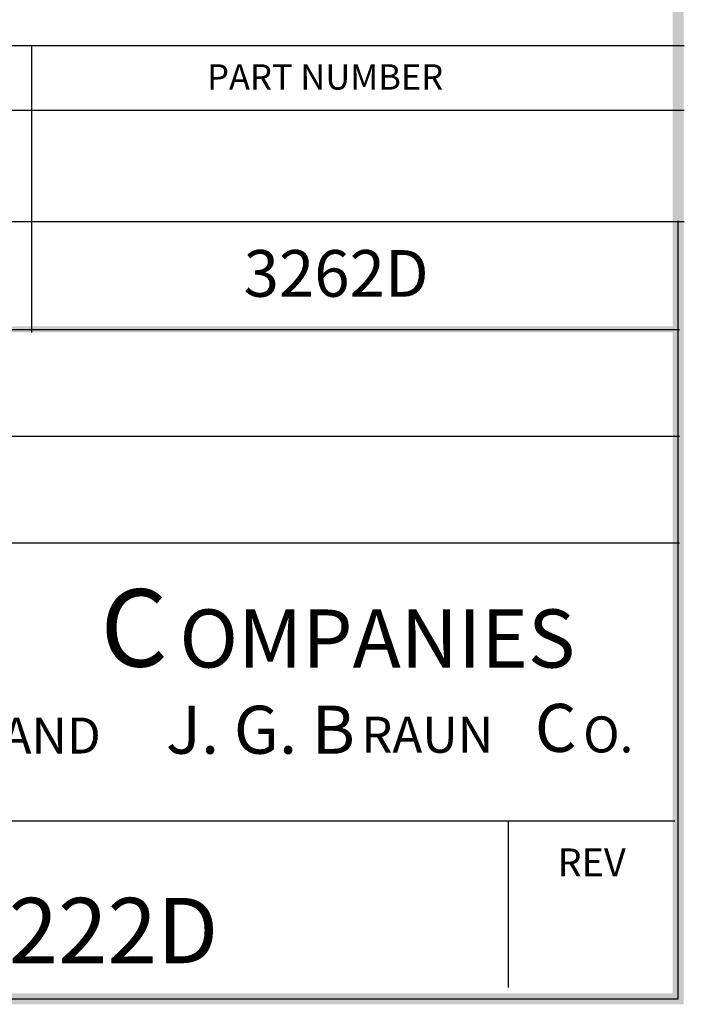
# Model space of a CAD drawing. Extents: x 25.4 to 33.7, y -11.4 to -0.6.
# Drawn here: x 31.9 to 33.4, y -11.2 to -9 of the extents above; entities that cross this region are included whole.
import ezdxf
from ezdxf.enums import TextEntityAlignment as Align

# ---------------------------------------------------------------- set-up
doc = ezdxf.new("R2010")
doc.units = 0
doc.header["$MEASUREMENT"] = 0
doc.layers.get('0').update_dxf_attribs({"linetype": 'CONTINUOUS'})
doc.layers.add('DIM', color=1, linetype='CONTINUOUS')
doc.styles.add('BAVWM$0$Garamond', font='GARA.TTF')
doc.styles.add('BAVWM$0$STANDARD', font='txt')
doc.styles.add('STD', font='txt')

# ---------------------------------------------------------------- blocks, each defined once
blk = doc.blocks.new('BAVWM')
for p, q in [((4.2136, 2.7852), (9.3938, 2.7852)), ((7.926, 2.1394), (7.926, 2.7852)), ((4.2136, 2.6394), (9.3938, 2.6394)), ((4.2136, 2.3894), (9.3938, 2.3894)), ((3.9371, 2.1461), (9.383, 2.1461)), ((3.9371, 1.9061), (9.383, 1.9061)), ((5.1228, 1.6661), (9.383, 1.6661))]:
    blk.add_line(p, q)
at = {"color": 7}
for p, q in [((9.3799, 0.6404), (9.3799, 2.3904)), ((5.1228, 1.0411), (9.3728, 1.0411)), ((8.9978, 1.0411), (8.9978, 0.6661)), ((3.1299, 0.6404), (9.3799, 0.6404))]:
    blk.add_line(p, q, dxfattribs=at)
for points in [[(9.3674, 0.6529), (9.3924, 0.6279), (9.3674, 11.1279), (9.3924, 11.1529)], [(1.6424, 0.6529), (1.6174, 0.6279), (9.3674, 0.6529), (9.3924, 0.6279)]]:
    blk.add_trace(points, dxfattribs=at)
blk.add_trace([(3.9303, 2.1529), (3.9438, 2.1394), (9.383, 2.1529), (9.383, 2.1394)])
for s, height, style, p in [('PART NUMBER', 0.056955, 'BAVWM$0$STANDARD', (8.3202, 2.6858)), ('C', 0.1742, 'BAVWM$0$Garamond', (8.08, 1.3877)), ('OMPANIES', 0.13066, 'BAVWM$0$Garamond', (8.2577, 1.3856)), ('J. G. B', 0.10803, 'BAVWM$0$Garamond', (8.2275, 1.1917)), ('C', 0.108, 'BAVWM$0$Garamond', (9.0575, 1.1958)), ('NC. AND', 0.08102, 'BAVWM$0$Garamond', (7.6518, 1.1921)), ('RAUN ', 0.08102, 'BAVWM$0$Garamond', (8.6669, 1.194)), ('O.', 0.08102, 'BAVWM$0$Garamond', (9.1663, 1.1946))]:
    blk.add_text(s, height=height, dxfattribs=dict(style=style)).set_placement(p)
at = {"color": 7, "style": 'BAVWM$0$STANDARD'}
blk.add_text('REV', height=0.0625, dxfattribs=at).set_placement((9.1853, 0.9161), align=Align.CENTER)

msp = doc.modelspace()

# ---------------------------------------------------------------- block references
at = {"color": 7}
msp.add_blockref('BAVWM', (24.0495, -11.8691), dxfattribs=at)

# ---------------------------------------------------------------- texts
at = {"layer": 'DIM', "color": 7, "style": 'STD'}
for s, height, p in [('3262D', 0.10497, (32.4518, -9.6493)), ('3222D', 0.14695, (31.8118, -11.1487))]:
    msp.add_text(s, height=height, dxfattribs=at).set_placement(p)

doc.saveas('drawing.dxf')
